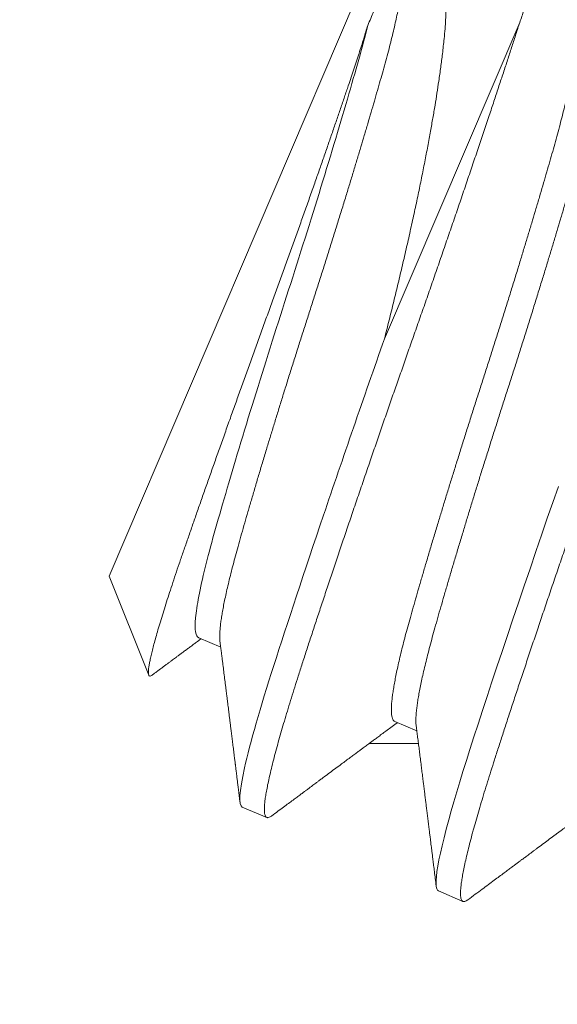
# Model space of a CAD drawing. Extents: x -30 to 72, y -74 to 50.
# Drawn here: x 49 to 49, y 12 to 12 of the extents above; entities that cross this region are included whole.
import ezdxf

# ---------------------------------------------------------------- set-up
doc = ezdxf.new("R2010")
doc.units = 0
doc.header["$LTSCALE"] = 0.1
doc.header["$MEASUREMENT"] = 0
doc.layers.get('0').update_dxf_attribs({"linetype": 'CONTINUOUS', "lineweight": 15})
doc.layers.get('DEFPOINTS').update_dxf_attribs({"linetype": 'CONTINUOUS'})
doc.layers.add('Text', color=7, linetype='CONTINUOUS', lineweight=15)
doc.styles.add('ROMAND', font='romand.shx', dxfattribs={"oblique": 15})
doc.dimstyles.new('ROMAND', dxfattribs={"dimscale": 7.5, "dimtxt": 0.125, "dimasz": 0.125, "dimexe": 0.0625, "dimexo": 0.0625, "dimgap": 0.0625, "dimtad": 0, "dimtih": 1, "dimtoh": 1, "dimdec": 3, "dimzin": 0, "dimdsep": 46, "dimlunit": 4, "dimtxsty": 'ROMAND', "dimcen": 0, "dimadec": 0, "dimazin": 0, "dimtfac": 1, "dimtdec": 3, "dimtofl": 0, "dimtmove": 0, "dimatfit": 3, "dimfxl": 0, "dimtolj": 1, "dimtzin": 0, "dimarcsym": 0})

# ---------------------------------------------------------------- blocks, each defined once
blk = doc.blocks.new('*D210')
at = {"layer": 'DEFPOINTS', "color": 0}
for p in [(51.67414, 12.54306), (52.17414, 12.54306)]:
    blk.add_point(p, dxfattribs=at)
at = {"layer": 'Text', "color": 0, "lineweight": -2}
blk.add_line((45.93742, 12.54306), (51.01789, 12.54306), dxfattribs=at)
at = {"layer": 'Text', "color": 0}
blk.add_solid([(51.01789, 12.65244), (51.01789, 12.43369), (51.67414, 12.54306)], dxfattribs=at)
at = {"layer": 'Text', "color": 0, "insert": (39.50575, 12.54306), "char_height": 0.65625, "attachment_point": 5, "style": 'ROMAND'}
blk.add_mtext('\\A1;VERTICALLY MOUNTED\\PMOGUL OR MEDIUM 4KV\\PBASED LAMP SOCKET', dxfattribs=at)

msp = doc.modelspace()

# ---------------------------------------------------------------- linework, layer by layer
for p, q in [((49.00343, 11.78876), (49.05355, 11.90599)), ((49.00343, 11.78876), (49.01119, 11.76941)), ((49.02094, 11.77672), (49.02524, 11.77488)), ((49.05925, 11.76034), (49.06355, 11.7585)), ((49.02946, 11.74365), (49.03424, 11.7416)), ((49.06777, 11.72727), (49.07256, 11.72522))]:
    msp.add_line(p, q)
at = {"color": 8}
for p, q in [((49.08363, 11.89686), (49.05722, 11.83509)), ((49.0542, 11.75603), (49.06387, 11.75603))]:
    msp.add_line(p, q, dxfattribs=at)
at = {"color": 8, "flags": 128}
msp.add_lwpolyline([(49.09119, 11.80627), (49.09011, 11.80315), (49.08903, 11.80003), (49.08796, 11.79692), (49.0868, 11.79353), (49.08565, 11.79016), (49.08451, 11.78683), (49.0834, 11.78355), (49.08231, 11.78032), (49.08124, 11.77715), (49.0802, 11.77405), (49.07919, 11.77102), (49.07822, 11.76807), (49.07727, 11.76521), (49.07638, 11.76249), (49.07552, 11.75986), (49.0747, 11.75733), (49.07392, 11.7549), (49.07322, 11.75272), (49.07256, 11.75061), (49.07193, 11.74857), (49.07134, 11.74659), (49.07078, 11.74469), (49.07026, 11.74288), (49.06978, 11.74115), (49.06929, 11.73934), (49.06886, 11.73766), (49.06848, 11.73608), (49.06815, 11.73463), (49.06787, 11.73331), (49.06765, 11.73211), (49.06748, 11.73104), (49.06736, 11.7301), (49.0673, 11.7293), (49.0673, 11.72863), (49.06734, 11.7281), (49.06743, 11.7277), (49.06758, 11.72742), (49.06777, 11.72727), (49.06777, 11.72727)], dxfattribs=at)
at = {"color": 8}
for centre, radius, start, end in [((57.69317, 5.67676), 9.76514, 138.677151, 178.104888), ((59.02301, 6.15827), 10.29363, 146.266163, 178.795287)]:
    msp.add_arc(centre, radius, start, end, dxfattribs=at)
for radius, end in [(11.89832, 170.389853), (11.86707, 170.517309)]:
    msp.add_arc((58.34261, 4.0111), radius, 138.991778, end)
for points, knots in [([(49.08363, 11.89686), (49.08378, 11.89727), (49.08407, 11.89809), (49.08449, 11.89928), (49.0849, 11.90045), (49.0853, 11.90159), (49.08568, 11.90271), (49.08606, 11.9038), (49.08642, 11.90486), (49.08676, 11.90589), (49.0871, 11.9069), (49.08742, 11.90788), (49.08773, 11.90883), (49.08802, 11.90974), (49.0883, 11.91063), (49.08857, 11.91148), (49.08882, 11.9123), (49.08905, 11.91307), (49.08926, 11.9138), (49.08946, 11.91448), (49.08964, 11.91514), (49.08981, 11.91576), (49.08996, 11.91634), (49.0901, 11.91689), (49.09022, 11.91741), (49.09033, 11.91789), (49.09042, 11.91834), (49.09049, 11.91875), (49.09055, 11.91912), (49.0906, 11.91945), (49.09063, 11.91975), (49.09064, 11.92001), (49.09063, 11.92023), (49.09061, 11.92043), (49.09057, 11.92058), (49.0905, 11.92069), (49.0904, 11.92073), (49.09031, 11.92074), (49.09025, 11.9207), (49.09023, 11.9207)], [0, 0, 0, 0, 0.026346, 0.052691, 0.079082, 0.105473, 0.132076, 0.158678, 0.185328, 0.211977, 0.238963, 0.265948, 0.292983, 0.320017, 0.347272, 0.374527, 0.401833, 0.429138, 0.455483, 0.481829, 0.50822, 0.534611, 0.561214, 0.587816, 0.614465, 0.641115, 0.6681, 0.695086, 0.722121, 0.749155, 0.77641, 0.803665, 0.83097, 0.858276, 0.89131, 0.924344, 0.957468, 0.990592, 1, 1, 1, 1]), ([(49.05954, 11.90799), (49.05959, 11.90802), (49.05996, 11.90829), (49.06061, 11.90868), (49.06148, 11.90915), (49.06228, 11.90951), (49.06304, 11.90976), (49.06377, 11.90992), (49.06445, 11.90997), (49.06509, 11.90992), (49.0657, 11.90976), (49.06625, 11.9095), (49.06677, 11.90913), (49.06723, 11.90865), (49.06765, 11.90807), (49.06803, 11.90738), (49.06835, 11.90658), (49.06861, 11.90573), (49.0688, 11.90487), (49.06895, 11.90405), (49.06905, 11.90323), (49.06913, 11.90241), (49.06919, 11.90155), (49.06923, 11.90046), (49.06923, 11.89909), (49.06917, 11.89742), (49.06906, 11.89562), (49.0689, 11.89389), (49.06872, 11.89225), (49.06856, 11.89084), (49.06839, 11.88947), (49.06821, 11.88814), (49.06803, 11.88679), (49.06779, 11.88511), (49.06748, 11.88309), (49.0671, 11.8807), (49.06668, 11.87822), (49.06629, 11.87603), (49.06596, 11.87418), (49.06568, 11.87269), (49.06539, 11.87118), (49.0651, 11.86964), (49.06479, 11.86808), (49.06447, 11.86649), (49.06414, 11.86489), (49.0638, 11.86326), (49.06345, 11.8616), (49.06309, 11.85992), (49.06272, 11.85823), (49.06234, 11.85651), (49.06196, 11.85477), (49.06156, 11.85302), (49.06115, 11.85125), (49.06074, 11.84948), (49.06032, 11.8477), (49.0599, 11.84593), (49.05947, 11.84415), (49.05904, 11.84236), (49.05859, 11.84056), (49.05814, 11.83874), (49.05769, 11.83692), (49.05738, 11.8357), (49.05722, 11.83509)], [0, 0, 0, 0, 0.003106, 0.023299, 0.0437, 0.064102, 0.084643, 0.105185, 0.125902, 0.146649, 0.167441, 0.188263, 0.209256, 0.230249, 0.251369, 0.272488, 0.293784, 0.315114, 0.33202, 0.348944, 0.363148, 0.377353, 0.391596, 0.40584, 0.428938, 0.452078, 0.475407, 0.498778, 0.515692, 0.532618, 0.546798, 0.560979, 0.575188, 0.589398, 0.612362, 0.635356, 0.658489, 0.681654, 0.694679, 0.707703, 0.72075, 0.733797, 0.746949, 0.760101, 0.773276, 0.78645, 0.799792, 0.813133, 0.826498, 0.839863, 0.853337, 0.866811, 0.88031, 0.893809, 0.907036, 0.920262, 0.933513, 0.946763, 0.96006, 0.973357, 0.986679, 1, 1, 1, 1]), ([(49.05999, 11.9078), (49.05999, 11.9078), (49.06007, 11.90778), (49.0602, 11.90765), (49.06038, 11.90741), (49.06052, 11.90705), (49.06061, 11.90658), (49.06066, 11.906), (49.06067, 11.90534), (49.06064, 11.90458), (49.06057, 11.90375), (49.06047, 11.90282), (49.06032, 11.9018), (49.06013, 11.90066), (49.05989, 11.89937), (49.0596, 11.89793), (49.05926, 11.8964), (49.05888, 11.89477), (49.05846, 11.89306), (49.058, 11.89127), (49.0575, 11.8894), (49.05697, 11.8875), (49.05642, 11.88555), (49.05585, 11.88356), (49.05525, 11.88148), (49.05462, 11.87933), (49.05397, 11.87711), (49.0533, 11.87486), (49.05263, 11.8726), (49.05195, 11.87033), (49.05125, 11.86801), (49.05053, 11.86565), (49.04977, 11.86317), (49.04896, 11.86056), (49.04811, 11.85782), (49.04725, 11.85507), (49.04638, 11.8523), (49.04551, 11.84952), (49.04463, 11.84675), (49.04374, 11.84399), (49.04287, 11.84128), (49.04202, 11.83862), (49.04118, 11.836), (49.04034, 11.83336), (49.03951, 11.83072), (49.03868, 11.82809), (49.03787, 11.82552), (49.03709, 11.82301), (49.03634, 11.82057), (49.0356, 11.81816), (49.03487, 11.81579), (49.03413, 11.81336), (49.03339, 11.81088), (49.03264, 11.80838), (49.03192, 11.80595), (49.03123, 11.8036), (49.03056, 11.80132), (49.02993, 11.79912), (49.02933, 11.79702), (49.02877, 11.79504), (49.02825, 11.79316), (49.02777, 11.79138), (49.02733, 11.78967), (49.02692, 11.78803), (49.02655, 11.78647), (49.02622, 11.78501), (49.02594, 11.78367), (49.0257, 11.78243), (49.02549, 11.78128), (49.02533, 11.78021), (49.02519, 11.7792), (49.0251, 11.77825), (49.02505, 11.77738), (49.02505, 11.77664), (49.02507, 11.77617), (49.0251, 11.77599), (49.02511, 11.77598)], [0, 0, 0, 0, 0.000025, 0.013521, 0.027116, 0.0408, 0.054562, 0.068391, 0.082275, 0.095405, 0.108565, 0.121742, 0.134928, 0.148111, 0.162809, 0.177478, 0.192102, 0.206668, 0.221164, 0.235574, 0.249888, 0.264093, 0.27759, 0.291185, 0.304869, 0.318631, 0.332459, 0.346343, 0.359474, 0.372633, 0.385811, 0.398997, 0.41218, 0.426878, 0.441546, 0.456171, 0.470737, 0.485232, 0.499643, 0.513957, 0.528162, 0.541658, 0.555254, 0.568938, 0.582699, 0.596528, 0.610412, 0.623543, 0.636702, 0.64988, 0.663065, 0.676249, 0.690947, 0.705615, 0.720239, 0.734806, 0.749301, 0.763712, 0.778026, 0.79223, 0.805727, 0.819322, 0.833006, 0.846768, 0.860597, 0.874481, 0.887611, 0.900771, 0.913948, 0.927134, 0.940317, 0.955015, 0.969684, 0.984308, 0.998874, 1, 1, 1, 1]), ([(49.05396, 11.8963), (49.05416, 11.89676), (49.05455, 11.89769), (49.05511, 11.89898), (49.05563, 11.9002), (49.05606, 11.90122), (49.05643, 11.90207), (49.05672, 11.90276), (49.057, 11.90342), (49.05732, 11.90416), (49.05767, 11.90497), (49.058, 11.90576), (49.05828, 11.90641), (49.05852, 11.90695), (49.05871, 11.9074), (49.05886, 11.90775), (49.05896, 11.908), (49.05903, 11.90815), (49.05905, 11.90821), (49.05905, 11.90819), (49.05905, 11.90819)], [0, 0, 0, 0, 0.06118, 0.12245, 0.183856, 0.245354, 0.28747, 0.329586, 0.371821, 0.414055, 0.483766, 0.55361, 0.616298, 0.679082, 0.742134, 0.80483, 0.8678, 0.930868, 0.994522, 1, 1, 1, 1]), ([(49.12809, 11.90811), (49.12816, 11.90807), (49.12828, 11.90799), (49.12842, 11.90774), (49.12851, 11.9074), (49.12857, 11.90693), (49.12858, 11.90637), (49.12854, 11.90569), (49.12846, 11.90487), (49.12832, 11.90391), (49.12813, 11.90278), (49.12789, 11.90153), (49.12759, 11.90015), (49.12723, 11.89864), (49.12683, 11.89702), (49.12637, 11.89528), (49.12587, 11.89343), (49.12531, 11.89148), (49.12472, 11.88943), (49.12408, 11.88731), (49.12341, 11.88512), (49.1227, 11.88284), (49.12197, 11.88055), (49.12122, 11.87824), (49.12047, 11.87591), (49.11968, 11.87349), (49.11886, 11.87099), (49.11801, 11.86842), (49.11714, 11.86577), (49.11621, 11.86296), (49.11521, 11.85999), (49.11416, 11.85686), (49.11309, 11.85367), (49.11199, 11.85041), (49.11086, 11.84711), (49.10972, 11.84376), (49.10856, 11.84038), (49.10739, 11.83698), (49.10621, 11.83355), (49.10503, 11.83014), (49.10385, 11.82674), (49.10268, 11.82337), (49.1015, 11.82001), (49.10035, 11.81675), (49.09924, 11.81357), (49.09815, 11.81046), (49.09706, 11.80734), (49.09598, 11.80422), (49.09489, 11.80109), (49.09382, 11.79797), (49.09271, 11.79476), (49.09158, 11.79147), (49.09043, 11.78811), (49.0893, 11.78478), (49.08818, 11.78149), (49.08709, 11.77826), (49.08603, 11.77509), (49.08499, 11.77199), (49.08398, 11.76896), (49.083, 11.76602), (49.08206, 11.76317), (49.08116, 11.76043), (49.08031, 11.7578), (49.07949, 11.75527), (49.07872, 11.7529), (49.07801, 11.75066), (49.07734, 11.74855), (49.07672, 11.7465), (49.07612, 11.74453), (49.07556, 11.74263), (49.07504, 11.74081), (49.07454, 11.73902), (49.07407, 11.73728), (49.07364, 11.73559), (49.07326, 11.73402), (49.07293, 11.73256), (49.07265, 11.73124), (49.07243, 11.73004), (49.07226, 11.72897), (49.07214, 11.72804), (49.07208, 11.72723), (49.07208, 11.72656), (49.07212, 11.72603), (49.07221, 11.72563), (49.07236, 11.72535), (49.07254, 11.7252), (49.07277, 11.72517), (49.07304, 11.72524), (49.0733, 11.72537), (49.07347, 11.7255), (49.07353, 11.72555)], [0, 0, 0, 0, 0.010549, 0.021165, 0.031842, 0.042573, 0.053354, 0.064176, 0.075034, 0.087011, 0.099013, 0.111032, 0.123059, 0.135083, 0.147096, 0.159089, 0.171051, 0.182975, 0.194851, 0.20646, 0.218007, 0.229484, 0.240884, 0.251433, 0.262049, 0.272726, 0.283458, 0.294238, 0.30506, 0.315918, 0.327895, 0.339897, 0.351917, 0.363943, 0.375967, 0.38798, 0.399973, 0.411935, 0.423859, 0.435735, 0.447345, 0.458892, 0.470369, 0.481768, 0.492318, 0.502933, 0.51361, 0.524342, 0.535122, 0.545944, 0.556802, 0.568779, 0.580782, 0.592801, 0.604827, 0.616852, 0.628865, 0.640857, 0.65282, 0.664743, 0.67662, 0.688229, 0.699776, 0.711253, 0.722653, 0.733202, 0.743818, 0.754494, 0.765226, 0.776006, 0.786829, 0.797687, 0.809663, 0.821666, 0.833685, 0.845711, 0.857736, 0.869749, 0.881741, 0.893704, 0.905628, 0.917504, 0.929113, 0.94066, 0.952137, 0.963537, 0.974086, 0.984702, 0.995379, 1, 1, 1, 1]), ([(49.01182, 11.7694), (49.01178, 11.76937), (49.01165, 11.76926), (49.01147, 11.7692), (49.01129, 11.76923), (49.01118, 11.7694), (49.01111, 11.76969), (49.01111, 11.77006), (49.01113, 11.77042), (49.01117, 11.77073), (49.01121, 11.77107), (49.01129, 11.77157), (49.01143, 11.77225), (49.01163, 11.7732), (49.01189, 11.77427), (49.0122, 11.77546), (49.01257, 11.77679), (49.01298, 11.77824), (49.01345, 11.77981), (49.01397, 11.78148), (49.01452, 11.78323), (49.0151, 11.78506), (49.01573, 11.78699), (49.01641, 11.78902), (49.01713, 11.79116), (49.0179, 11.79339), (49.01871, 11.79572), (49.01954, 11.79812), (49.02039, 11.80057), (49.02127, 11.80307), (49.02217, 11.80564), (49.02311, 11.8083), (49.02407, 11.81103), (49.02507, 11.81383), (49.02608, 11.81669), (49.0271, 11.81954), (49.02811, 11.82238), (49.02912, 11.82519), (49.03014, 11.82803), (49.03118, 11.83092), (49.03222, 11.83383), (49.03328, 11.83676), (49.03435, 11.83971), (49.03542, 11.84265), (49.03647, 11.84555), (49.03751, 11.84843), (49.03855, 11.85131), (49.03958, 11.85418), (49.04061, 11.85704), (49.04162, 11.85988), (49.04262, 11.8627), (49.04358, 11.86542), (49.04449, 11.86803), (49.04537, 11.87053), (49.04622, 11.873), (49.04706, 11.87542), (49.04787, 11.87778), (49.04866, 11.8801), (49.04943, 11.88235), (49.05011, 11.88437), (49.05072, 11.88618), (49.05125, 11.88779), (49.05176, 11.88934), (49.05226, 11.89085), (49.05273, 11.8923), (49.05317, 11.8937), (49.05358, 11.89504), (49.05384, 11.89588), (49.05396, 11.8963)], [0, 0, 0, 0, 0.006839, 0.02388, 0.041089, 0.058298, 0.075635, 0.092972, 0.101734, 0.110495, 0.119274, 0.128054, 0.144711, 0.161399, 0.178257, 0.195115, 0.212099, 0.229083, 0.246245, 0.263439, 0.27975, 0.296089, 0.312588, 0.329088, 0.345705, 0.362322, 0.379109, 0.395928, 0.41209, 0.428282, 0.444643, 0.461005, 0.477493, 0.49398, 0.510645, 0.527343, 0.542954, 0.558593, 0.574385, 0.590177, 0.606081, 0.621986, 0.638049, 0.654142, 0.669759, 0.685405, 0.701217, 0.717029, 0.732966, 0.748903, 0.765014, 0.781159, 0.796117, 0.811102, 0.826233, 0.841365, 0.856606, 0.871847, 0.887241, 0.902663, 0.914707, 0.926765, 0.938901, 0.951037, 0.963231, 0.975426, 0.987705, 1, 1, 1, 1]), ([(49.05396, 11.8963), (49.05296, 11.89219), (49.0516, 11.88743), (49.04836, 11.87634), (49.04647, 11.87005), (49.04241, 11.85689), (49.04024, 11.85003), (49.03597, 11.83676), (49.0338, 11.8299), (49.02973, 11.81673), (49.02784, 11.81043), (49.02459, 11.79931), (49.02322, 11.79454), (49.0212, 11.78627), (49.02055, 11.7829), (49.02013, 11.77825), (49.02035, 11.77697), (49.02094, 11.77672)], [0, 0, 0, 0, 0.125, 0.125, 0.25, 0.25, 0.375, 0.375, 0.5, 0.5, 0.625, 0.625, 0.75, 0.75, 0.875, 0.875, 1, 1, 1, 1]), ([(49.08363, 11.89686), (49.08339, 11.89611), (49.08291, 11.89462), (49.08216, 11.89228), (49.08137, 11.88987), (49.08055, 11.88737), (49.0797, 11.8848), (49.07883, 11.88215), (49.07789, 11.87934), (49.0769, 11.87638), (49.07585, 11.87324), (49.07477, 11.87005), (49.07367, 11.86679), (49.07255, 11.86349), (49.07141, 11.86014), (49.07025, 11.85676), (49.06908, 11.85336), (49.0679, 11.84993), (49.06672, 11.84652), (49.06554, 11.84312), (49.06436, 11.83975), (49.06319, 11.83639), (49.06204, 11.83313), (49.06093, 11.82995), (49.05984, 11.82684), (49.05875, 11.82372), (49.05767, 11.8206), (49.05658, 11.81747), (49.05551, 11.81436), (49.0544, 11.81115), (49.05327, 11.80785), (49.05212, 11.80449), (49.05099, 11.80116), (49.04987, 11.79787), (49.04878, 11.79464), (49.04771, 11.79147), (49.04668, 11.78837), (49.04567, 11.78534), (49.04469, 11.7824), (49.04375, 11.77955), (49.04285, 11.77681), (49.04199, 11.77418), (49.04117, 11.77165), (49.04041, 11.76928), (49.03969, 11.76704), (49.03903, 11.76493), (49.0384, 11.76288), (49.03781, 11.76091), (49.03725, 11.75901), (49.03673, 11.75719), (49.03623, 11.7554), (49.03576, 11.75366), (49.03533, 11.75197), (49.03495, 11.7504), (49.03462, 11.74895), (49.03434, 11.74762), (49.03412, 11.74642), (49.03395, 11.74535), (49.03383, 11.74442), (49.03377, 11.74361), (49.03376, 11.74294), (49.03381, 11.74241), (49.0339, 11.74201), (49.03405, 11.74173), (49.03423, 11.74158), (49.03446, 11.74155), (49.03473, 11.74162), (49.03498, 11.74175), (49.03516, 11.74189), (49.03522, 11.74193)], [0, 0, 0, 0, 0.013897, 0.027881, 0.041946, 0.056083, 0.070284, 0.084541, 0.098844, 0.114621, 0.130433, 0.146266, 0.162108, 0.177948, 0.193774, 0.209571, 0.22533, 0.241038, 0.256682, 0.271976, 0.287187, 0.302306, 0.317323, 0.33122, 0.345204, 0.359269, 0.373406, 0.387607, 0.401864, 0.416167, 0.431944, 0.447755, 0.463589, 0.479431, 0.495271, 0.511096, 0.526894, 0.542653, 0.55836, 0.574005, 0.589298, 0.60451, 0.619629, 0.634646, 0.648542, 0.662527, 0.676592, 0.690729, 0.70493, 0.719186, 0.73349, 0.749267, 0.765078, 0.780911, 0.796754, 0.812594, 0.828419, 0.844217, 0.859976, 0.875683, 0.891328, 0.906621, 0.921832, 0.936951, 0.951969, 0.965865, 0.97985, 0.993915, 1, 1, 1, 1]), ([(49.09413, 11.89216), (49.09415, 11.892), (49.09419, 11.89165), (49.09419, 11.891), (49.09416, 11.89025), (49.09409, 11.88941), (49.09399, 11.88849), (49.09384, 11.88747), (49.09365, 11.88632), (49.09341, 11.88503), (49.09312, 11.8836), (49.09278, 11.88206), (49.0924, 11.88044), (49.09198, 11.87873), (49.09152, 11.87694), (49.09102, 11.87507), (49.09049, 11.87316), (49.08994, 11.87122), (49.08937, 11.86922), (49.08877, 11.86715), (49.08815, 11.865), (49.08749, 11.86277), (49.08683, 11.86053), (49.08615, 11.85826), (49.08547, 11.85599), (49.08477, 11.85368), (49.08405, 11.85132), (49.08329, 11.84884), (49.08249, 11.84622), (49.08164, 11.84349), (49.08078, 11.84073), (49.07991, 11.83796), (49.07903, 11.83519), (49.07815, 11.83242), (49.07727, 11.82965), (49.0764, 11.82695), (49.07554, 11.82429), (49.0747, 11.82166), (49.07386, 11.81903), (49.07303, 11.81639), (49.0722, 11.81376), (49.0714, 11.81118), (49.07062, 11.80868), (49.06986, 11.80624), (49.06912, 11.80383), (49.0684, 11.80145), (49.06766, 11.79902), (49.06691, 11.79655), (49.06616, 11.79405), (49.06544, 11.79162), (49.06475, 11.78926), (49.06408, 11.78698), (49.06345, 11.78479), (49.06285, 11.78269), (49.06229, 11.7807), (49.06177, 11.77883), (49.06129, 11.77705), (49.06085, 11.77534), (49.06044, 11.7737), (49.06007, 11.77214), (49.05974, 11.77068), (49.05946, 11.76934), (49.05922, 11.7681), (49.05902, 11.76695), (49.05885, 11.76588), (49.05872, 11.76486), (49.05862, 11.76391), (49.05857, 11.76305), (49.05857, 11.7623), (49.05861, 11.76167), (49.0587, 11.76115), (49.05884, 11.76076), (49.05902, 11.76048), (49.05917, 11.76039), (49.05925, 11.76034)], [0, 0, 0, 0, 0.012069, 0.025953, 0.039084, 0.052244, 0.065422, 0.078608, 0.091792, 0.10649, 0.121159, 0.135784, 0.150351, 0.164846, 0.179257, 0.193572, 0.207777, 0.221274, 0.23487, 0.248554, 0.262317, 0.276146, 0.29003, 0.303161, 0.316321, 0.329499, 0.342685, 0.355869, 0.370567, 0.385236, 0.39986, 0.414427, 0.428923, 0.443334, 0.457649, 0.471854, 0.485351, 0.498947, 0.512631, 0.526393, 0.540222, 0.554107, 0.567238, 0.580397, 0.593575, 0.606761, 0.619945, 0.634644, 0.649313, 0.663937, 0.678504, 0.693, 0.707411, 0.721725, 0.735931, 0.749428, 0.763023, 0.776708, 0.79047, 0.804299, 0.818183, 0.831315, 0.844474, 0.857652, 0.870838, 0.884022, 0.898721, 0.913389, 0.928014, 0.942581, 0.957077, 0.971488, 0.985802, 1, 1, 1, 1]), ([(49.0983, 11.89142), (49.0983, 11.89142), (49.09838, 11.8914), (49.09852, 11.89127), (49.09869, 11.89103), (49.09883, 11.89067), (49.09892, 11.8902), (49.09897, 11.88962), (49.09898, 11.88896), (49.09895, 11.8882), (49.09888, 11.88737), (49.09878, 11.88644), (49.09863, 11.88542), (49.09844, 11.88428), (49.0982, 11.88299), (49.09791, 11.88155), (49.09757, 11.88002), (49.09719, 11.87839), (49.09677, 11.87668), (49.09631, 11.87489), (49.09581, 11.87302), (49.09528, 11.87112), (49.09473, 11.86917), (49.09416, 11.86718), (49.09356, 11.8651), (49.09294, 11.86295), (49.09228, 11.86073), (49.09162, 11.85848), (49.09094, 11.85622), (49.09026, 11.85395), (49.08956, 11.85163), (49.08884, 11.84927), (49.08808, 11.84679), (49.08727, 11.84418), (49.08643, 11.84144), (49.08557, 11.83869), (49.0847, 11.83592), (49.08382, 11.83314), (49.08294, 11.83037), (49.08206, 11.82761), (49.08118, 11.8249), (49.08033, 11.82224), (49.07949, 11.81962), (49.07865, 11.81698), (49.07782, 11.81434), (49.07699, 11.81171), (49.07618, 11.80914), (49.0754, 11.80663), (49.07465, 11.80419), (49.07391, 11.80178), (49.07318, 11.7994), (49.07245, 11.79697), (49.0717, 11.7945), (49.07095, 11.792), (49.07023, 11.78957), (49.06954, 11.78722), (49.06887, 11.78494), (49.06824, 11.78274), (49.06764, 11.78064), (49.06708, 11.77866), (49.06656, 11.77678), (49.06608, 11.775), (49.06564, 11.77329), (49.06523, 11.77165), (49.06486, 11.77009), (49.06453, 11.76863), (49.06425, 11.76729), (49.06401, 11.76605), (49.06381, 11.7649), (49.06364, 11.76383), (49.06351, 11.76282), (49.06341, 11.76187), (49.06336, 11.761), (49.06336, 11.76026), (49.06338, 11.75979), (49.06342, 11.75961), (49.06342, 11.7596)], [0, 0, 0, 0, 0.000019, 0.013515, 0.027111, 0.040795, 0.054557, 0.068386, 0.08227, 0.0954, 0.10856, 0.121737, 0.134923, 0.148107, 0.162805, 0.177473, 0.192097, 0.206664, 0.221159, 0.23557, 0.249884, 0.264089, 0.277586, 0.291181, 0.304865, 0.318627, 0.332456, 0.34634, 0.359471, 0.37263, 0.385808, 0.398993, 0.412177, 0.426875, 0.441543, 0.456168, 0.470734, 0.48523, 0.49964, 0.513954, 0.528159, 0.541656, 0.555251, 0.568935, 0.582697, 0.596526, 0.61041, 0.623541, 0.6367, 0.649878, 0.663064, 0.676247, 0.690945, 0.705614, 0.720238, 0.734804, 0.7493, 0.763711, 0.778025, 0.79223, 0.805726, 0.819321, 0.833006, 0.846768, 0.860596, 0.87448, 0.887611, 0.90077, 0.913948, 0.927134, 0.940317, 0.955015, 0.969684, 0.984308, 0.998875, 1, 1, 1, 1]), ([(49.05722, 11.83509), (49.0532, 11.82363), (49.04907, 11.8117), (49.04158, 11.78958), (49.03824, 11.77947), (49.03297, 11.76308), (49.03097, 11.75611), (49.02884, 11.74653), (49.02872, 11.74396), (49.02946, 11.74365)], [0, 0, 0, 0, 0.25, 0.25, 0.5, 0.5, 0.75, 0.75, 1, 1, 1, 1])]:
    msp.add_open_spline(points, degree=3, knots=knots, dxfattribs=at)
for points, knots in [([(49.09413, 11.89216), (49.09354, 11.8969), (49.09262, 11.90421), (49.09161, 11.91234), (49.09116, 11.91601), (49.09096, 11.91759), (49.09081, 11.91884), (49.09068, 11.91983), (49.09062, 11.92033)], [0, 0, 0, 0, 0.504428, 0.778882, 0.866409, 0.89551, 0.94668, 1, 1, 1, 1]), ([(49.01183, 11.7694), (49.01188, 11.76943), (49.01201, 11.76953), (49.01221, 11.76968), (49.01245, 11.76986), (49.01272, 11.77006), (49.01308, 11.77033), (49.01355, 11.77067), (49.01407, 11.77106), (49.01459, 11.77145), (49.01506, 11.7718), (49.01548, 11.77211), (49.01585, 11.77238), (49.01621, 11.77265), (49.01661, 11.77295), (49.01708, 11.77329), (49.01762, 11.77369), (49.01821, 11.77413), (49.01881, 11.77458), (49.01933, 11.77496), (49.01973, 11.77526), (49.02004, 11.77549), (49.02035, 11.77572), (49.02071, 11.77599), (49.02108, 11.77626), (49.02133, 11.77644), (49.02142, 11.77651)], [0, 0, 0, 0, 0.015362, 0.042267, 0.061339, 0.089745, 0.127702, 0.175207, 0.23526, 0.289788, 0.338782, 0.382244, 0.420176, 0.455051, 0.496358, 0.545031, 0.601068, 0.664465, 0.730518, 0.789326, 0.824674, 0.856596, 0.885981, 0.922619, 0.969212, 1, 1, 1, 1]), ([(49.0251, 11.77597), (49.02513, 11.77574), (49.02519, 11.77533), (49.02526, 11.77477), (49.02531, 11.77434), (49.02535, 11.77402), (49.02538, 11.77377), (49.02541, 11.77354), (49.02545, 11.7732), (49.02551, 11.77273), (49.02559, 11.77212), (49.0257, 11.77124), (49.02584, 11.77011), (49.02601, 11.76877), (49.02615, 11.76767), (49.02626, 11.76681), (49.02633, 11.76622), (49.0264, 11.76569), (49.02645, 11.76525), (49.0265, 11.76484), (49.02656, 11.76439), (49.02662, 11.76386), (49.0267, 11.76326), (49.02678, 11.76264), (49.02686, 11.76196), (49.02695, 11.76122), (49.02706, 11.7604), (49.02716, 11.75954), (49.02728, 11.7586), (49.0274, 11.7576), (49.02754, 11.75653), (49.02768, 11.75538), (49.0278, 11.7544), (49.0279, 11.75363), (49.02796, 11.75311), (49.02801, 11.75269), (49.02805, 11.75238), (49.02808, 11.75216), (49.02809, 11.75203), (49.02811, 11.75193), (49.02812, 11.75184), (49.02813, 11.75172), (49.02815, 11.75154), (49.02819, 11.75129), (49.02823, 11.75096), (49.02828, 11.75055), (49.02834, 11.75006), (49.02841, 11.74946), (49.0285, 11.74872), (49.02861, 11.74784), (49.02874, 11.74684), (49.02887, 11.74574), (49.02897, 11.74497), (49.02902, 11.74456)], [0, 0, 0, 0, 0.021969, 0.039795, 0.053478, 0.063014, 0.069807, 0.077211, 0.085372, 0.102302, 0.12178, 0.143806, 0.187042, 0.229705, 0.271496, 0.292069, 0.311576, 0.328295, 0.342179, 0.353963, 0.367141, 0.385045, 0.404772, 0.424551, 0.444304, 0.469774, 0.495321, 0.522633, 0.552255, 0.584188, 0.618433, 0.65499, 0.693343, 0.712463, 0.728802, 0.742358, 0.753133, 0.758481, 0.76273, 0.765879, 0.767965, 0.771344, 0.77704, 0.785164, 0.795715, 0.808695, 0.824103, 0.84194, 0.866552, 0.894662, 0.926273, 0.961385, 1, 1, 1, 1]), ([(49.03521, 11.74191), (49.03561, 11.74221), (49.03637, 11.74278), (49.03747, 11.7436), (49.03846, 11.74433), (49.03935, 11.74499), (49.04013, 11.74557), (49.04081, 11.74608), (49.04136, 11.74649), (49.04181, 11.74682), (49.04214, 11.74708), (49.0424, 11.74727), (49.04262, 11.74743), (49.04284, 11.74759), (49.04311, 11.74779), (49.04345, 11.74804), (49.04385, 11.74834), (49.04432, 11.74869), (49.04485, 11.74909), (49.04562, 11.74966), (49.04659, 11.75038), (49.04773, 11.75123), (49.04876, 11.75199), (49.04968, 11.75268), (49.05049, 11.75328), (49.05124, 11.75383), (49.05191, 11.75433), (49.05251, 11.75478), (49.05301, 11.75515), (49.05343, 11.75546), (49.05381, 11.75574), (49.05421, 11.75604), (49.0547, 11.7564), (49.05528, 11.75683), (49.05594, 11.75732), (49.0567, 11.75788), (49.05755, 11.75851), (49.05849, 11.75921), (49.05923, 11.75976), (49.05966, 11.76007), (49.05974, 11.76013)], [0, 0, 0, 0, 0.0489007, 0.0935544, 0.133963, 0.1701283, 0.2020517, 0.2297347, 0.2531783, 0.2702147, 0.2840066, 0.2945544, 0.3018586, 0.3104295, 0.3214677, 0.3351818, 0.3516025, 0.37073, 0.3925636, 0.4171022, 0.4648454, 0.5112913, 0.5563942, 0.5906097, 0.6239737, 0.65487, 0.6824422, 0.7066916, 0.7274928, 0.7442584, 0.7573149, 0.7737912, 0.7936861, 0.8171055, 0.8442606, 0.8751552, 0.9097867, 0.9481524, 0.9902492, 1, 1, 1, 1]), ([(49.06342, 11.75959), (49.06344, 11.75937), (49.0635, 11.75895), (49.06357, 11.75835), (49.06364, 11.7578), (49.06371, 11.75725), (49.06378, 11.75669), (49.06386, 11.7561), (49.06396, 11.7553), (49.06409, 11.75428), (49.06424, 11.75302), (49.06438, 11.75196), (49.06448, 11.75112), (49.06455, 11.75054), (49.06462, 11.75002), (49.06467, 11.74962), (49.0647, 11.74935), (49.06473, 11.74916), (49.06475, 11.74896), (49.06479, 11.74868), (49.06483, 11.7483), (49.06489, 11.74784), (49.06495, 11.74733), (49.06502, 11.74682), (49.06508, 11.74633), (49.06516, 11.74569), (49.06526, 11.74491), (49.06537, 11.74398), (49.06549, 11.74304), (49.06561, 11.74204), (49.06574, 11.74099), (49.06587, 11.73994), (49.06598, 11.73911), (49.06605, 11.73849), (49.0661, 11.7381), (49.06615, 11.73776), (49.06618, 11.73751), (49.0662, 11.73733), (49.06622, 11.73718), (49.06624, 11.73699), (49.06627, 11.73671), (49.06632, 11.73631), (49.06639, 11.73577), (49.06648, 11.73508), (49.06658, 11.73425), (49.0667, 11.73329), (49.06683, 11.7322), (49.06698, 11.73098), (49.06715, 11.72962), (49.06727, 11.72868), (49.06733, 11.72818)], [0, 0, 0, 0, 0.0215198, 0.0403112, 0.0570041, 0.0742009, 0.092186, 0.1109616, 0.1305293, 0.1684351, 0.2086683, 0.2512025, 0.2697694, 0.2887581, 0.3063579, 0.3196299, 0.3269936, 0.3320162, 0.3381659, 0.3463255, 0.3586603, 0.3738445, 0.3906573, 0.4068907, 0.4224993, 0.4374829, 0.4684282, 0.4968243, 0.5265304, 0.5583369, 0.5922447, 0.6263551, 0.6585467, 0.6720265, 0.6850918, 0.6961574, 0.7044467, 0.7090791, 0.7127985, 0.7188709, 0.7276119, 0.7390215, 0.7570368, 0.7792233, 0.8055817, 0.8361133, 0.8708193, 0.9097012, 0.9527608, 1, 1, 1, 1]), ([(49.07352, 11.72553), (49.074, 11.72589), (49.07492, 11.72658), (49.07626, 11.72757), (49.07748, 11.72848), (49.07861, 11.72932), (49.07962, 11.73007), (49.08054, 11.73075), (49.08135, 11.73136), (49.08205, 11.73188), (49.08265, 11.73232), (49.08312, 11.73268), (49.08348, 11.73294), (49.08375, 11.73314), (49.08397, 11.73331), (49.08414, 11.73343), (49.0843, 11.73356), (49.0845, 11.7337), (49.08476, 11.7339), (49.08509, 11.73414), (49.08548, 11.73443), (49.08591, 11.73475), (49.08635, 11.73508), (49.08679, 11.73541), (49.08747, 11.73591), (49.08837, 11.73658), (49.08948, 11.7374), (49.09035, 11.73804), (49.091, 11.73853), (49.09145, 11.73886), (49.0919, 11.73919), (49.09236, 11.73953), (49.0928, 11.73986), (49.09318, 11.74015), (49.09348, 11.74037), (49.09371, 11.74054), (49.0939, 11.74068), (49.09409, 11.74082), (49.09432, 11.74099), (49.09462, 11.74121), (49.09499, 11.74149), (49.09545, 11.74182), (49.09598, 11.74222), (49.09659, 11.74268), (49.09729, 11.74319), (49.09779, 11.74356), (49.09805, 11.74375)], [0, 0, 0, 0, 0.058629, 0.112977, 0.163048, 0.208842, 0.250364, 0.287613, 0.320592, 0.349302, 0.373744, 0.39392, 0.407006, 0.417885, 0.426797, 0.433741, 0.439112, 0.446829, 0.4579, 0.470993, 0.486904, 0.505247, 0.523601, 0.541542, 0.559071, 0.606778, 0.651134, 0.69499, 0.712785, 0.730898, 0.749331, 0.768081, 0.78697, 0.803416, 0.814898, 0.823967, 0.830701, 0.837973, 0.847224, 0.858942, 0.874716, 0.892844, 0.914481, 0.939624, 0.968271, 1, 1, 1, 1])]:
    msp.add_open_spline(points, degree=3, knots=knots)

# ---------------------------------------------------------------- dimensions: what is measured, and where the dimension line sits
at = {"layer": 'Text'}
dim = msp.add_diameter_dim_2p(p1=(52.17414, 12.54306), p2=(51.67414, 12.54306), text='VERTICALLY MOUNTED\\PMOGUL OR MEDIUM 4KV\\PBASED LAMP SOCKET', dimstyle='ROMAND', override={"dimscale": 5.25}, dxfattribs=at)
dim.commit()
dim.dimension.update_dxf_attribs({"geometry": '*D210', "text_midpoint": (39.50575, 12.54306), "dimtype": 163})

doc.saveas('drawing.dxf')
